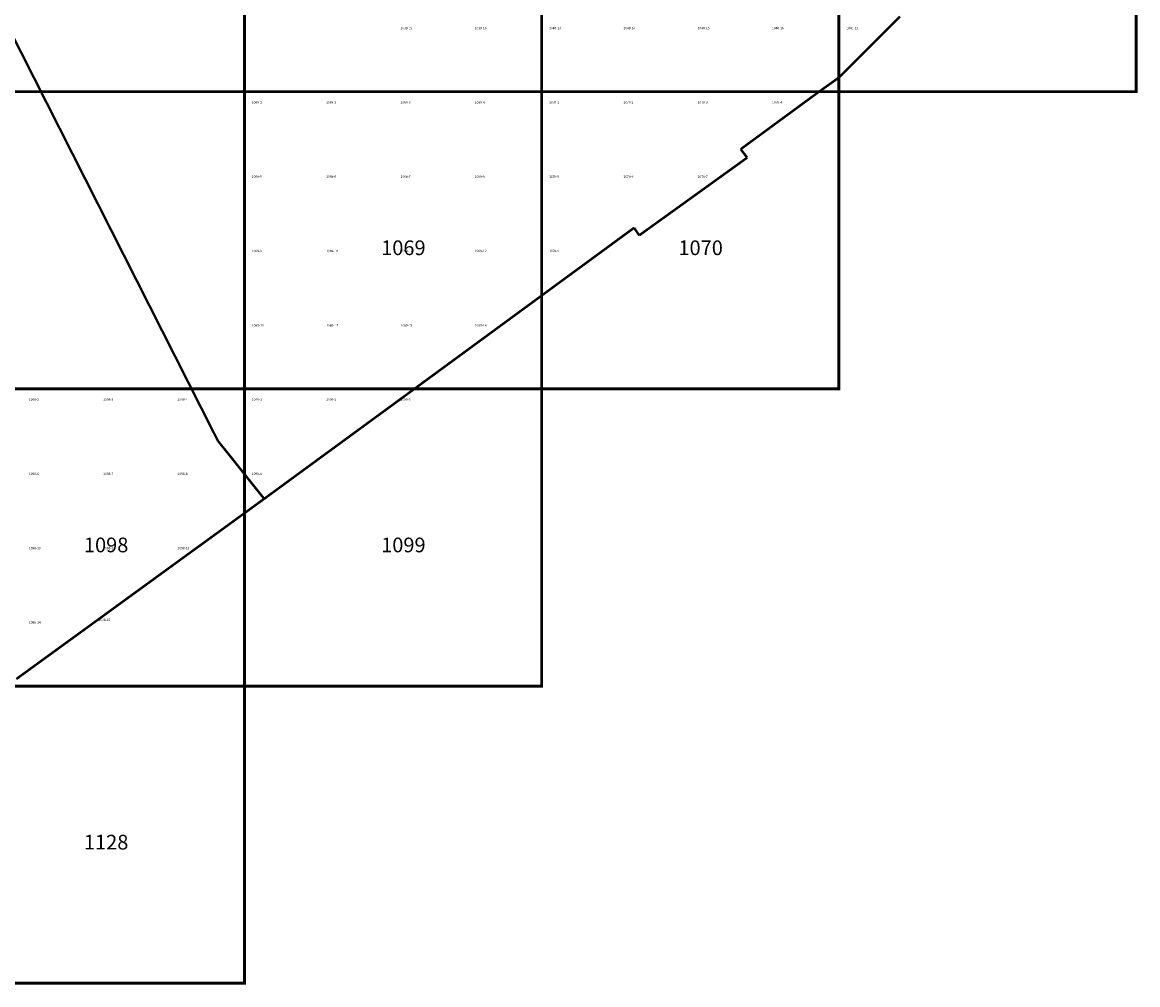
# Model space of a CAD drawing. Extents: x -23005 to 7005, y 109995 to 147005.
# Drawn here: x -2747 to 1005, y 114995 to 118233 of the extents above; entities that cross this region are included whole.
import ezdxf

# ---------------------------------------------------------------- set-up
doc = ezdxf.new("R2010")
doc.units = 0
for name, color, linetype in [('500ГРАНИЦЫ-ГРАНИЦЫ', 7, 'CONTINUOUS'), ('РАЗГРАФКА-ЛИСТ_2000', 7, 'CONTINUOUS'), ('РАЗГРАФКА-ЛИСТ_500', 7, 'CONTINUOUS')]:
    doc.layers.add(name, color=color, linetype=linetype)

msp = doc.modelspace()

# ---------------------------------------------------------------- linework, layer by layer
at = {"layer": '500ГРАНИЦЫ-ГРАНИЦЫ', "color": 1, "const_width": 8}
for points in [[(205.57, 118252.7), (157.12, 118204.9)], [(148.68, 118196.45), (92.16, 118139.84)], [(157.12, 118204.9), (148.68, 118196.45)], [(-2775.77, 118180.65), (-2739.62, 118109.28)], [(-2718.83, 118068.21), (-2754.97, 118139.58)], [(92.16, 118139.84), (35.64, 118083.23)], [(-2739.62, 118109.28), (-2703.48, 118037.91)], [(35.64, 118083.23), (11.02, 118058.57)], [(-2682.68, 117996.84), (-2718.83, 118068.21)], [(-0.01, 118047.77), (-12.07, 118038.95)], [(11.02, 118058.57), (-0.01, 118047.77)], [(-2703.48, 118037.91), (-2667.33, 117966.54)], [(-24.11, 118030.37), (-66.92, 117999.88)], [(-12.07, 118038.95), (-24.11, 118030.37)], [(-2646.54, 117925.47), (-2682.68, 117996.84)], [(-2667.33, 117966.54), (-2631.19, 117895.17)], [(-89.04, 117983.64), (-153.53, 117936.3)], [(-66.92, 117999.88), (-89.04, 117983.64)], [(-153.53, 117936.3), (-218.02, 117888.96)], [(-2610.39, 117854.1), (-2646.54, 117925.47)], [(-2631.19, 117895.17), (-2595.04, 117823.8)], [(-2574.25, 117782.74), (-2610.39, 117854.1)], [(-218.02, 117888.96), (-282.5, 117841.62)], [(-2595.04, 117823.8), (-2558.9, 117752.43)], [(-282.5, 117841.62), (-330.5, 117806.38)], [(-2538.1, 117711.37), (-2574.25, 117782.74)], [(-308.63, 117777.95), (-361.05, 117740.21)], [(-330.5, 117806.38), (-318.03, 117790.16)], [(-318.03, 117790.16), (-308.63, 117777.95)], [(-2558.9, 117752.43), (-2522.76, 117681.06)], [(-361.05, 117740.21), (-425.98, 117693.47)], [(-2501.96, 117640), (-2538.1, 117711.37)], [(-2522.76, 117681.06), (-2486.61, 117609.69)], [(-425.98, 117693.47), (-490.9, 117646.73)], [(-2465.82, 117568.63), (-2501.96, 117640)], [(-490.9, 117646.73), (-555.83, 117599.99)], [(-2486.61, 117609.69), (-2450.47, 117538.32)], [(-555.83, 117599.99), (-620.75, 117553.25)], [(-2429.67, 117497.26), (-2465.82, 117568.63)], [(-620.75, 117553.25), (-671.99, 117516.37)], [(-2450.47, 117538.32), (-2414.32, 117466.95)], [(-689, 117541.98), (-742.32, 117502.87)], [(-681.32, 117530.42), (-689, 117541.98)], [(-671.99, 117516.37), (-681.32, 117530.42)], [(-2393.53, 117425.89), (-2429.67, 117497.26)], [(-742.32, 117502.87), (-806.83, 117455.56)], [(-2414.32, 117466.95), (-2378.18, 117395.58)], [(-806.83, 117455.56), (-871.34, 117408.25)], [(-2357.38, 117354.52), (-2393.53, 117425.89)], [(-871.34, 117408.25), (-935.85, 117360.94)], [(-2378.18, 117395.58), (-2342.03, 117324.21)], [(-2321.24, 117283.15), (-2357.38, 117354.52)], [(-935.85, 117360.94), (-1000.36, 117313.62)], [(-2342.03, 117324.21), (-2305.89, 117252.84)], [(-1000.36, 117313.62), (-1064.87, 117266.31)], [(-2285.09, 117211.78), (-2321.24, 117283.15)], [(-2305.89, 117252.84), (-2269.75, 117181.47)], [(-1064.87, 117266.31), (-1129.38, 117219)], [(-1129.38, 117219), (-1193.89, 117171.68)], [(-2248.95, 117140.41), (-2285.09, 117211.78)], [(-2269.75, 117181.47), (-2233.6, 117110.1)], [(-2212.81, 117069.04), (-2248.95, 117140.41)], [(-1193.89, 117171.68), (-1258.4, 117124.37)], [(-2233.6, 117110.1), (-2207.29, 117058.15)], [(-1258.4, 117124.37), (-1322.91, 117077.06)], [(-2207.29, 117058.15), (-2212.81, 117069.04)], [(-1322.91, 117077.06), (-1387.42, 117029.74)], [(-2176.66, 116997.67), (-2207.29, 117058.15)], [(-2207.29, 117058.15), (-2197.46, 117038.73)], [(-2197.46, 117038.73), (-2161.32, 116967.36)], [(-1387.42, 117029.74), (-1428, 116999.98)], [(-2140.52, 116926.3), (-2176.66, 116997.67)], [(-1428, 116999.98), (-1451.94, 116982.45)], [(-2161.32, 116967.36), (-2125.18, 116895.99)], [(-1451.94, 116982.45), (-1516.49, 116935.19)], [(-2104.38, 116854.93), (-2140.52, 116926.3)], [(-1516.49, 116935.19), (-1581.04, 116887.94)], [(-2125.18, 116895.99), (-2095.59, 116837.56)], [(-1581.04, 116887.94), (-1645.59, 116840.68)], [(-2095.59, 116837.56), (-2104.38, 116854.93)], [(-1645.59, 116840.68), (-1710.14, 116793.42)], [(-2093.06, 116832.56), (-2095.59, 116837.56)], [(-2095.59, 116837.56), (-2093.06, 116832.56)], [(-2090.21, 116826.92), (-2093.06, 116832.56)], [(-2093.06, 116832.56), (-2090.21, 116826.92)], [(-2089.34, 116825.2), (-2090.21, 116826.92)], [(-2090.21, 116826.92), (-2089.34, 116825.2)], [(-2060.13, 116788.78), (-2089.34, 116825.2)], [(-2089.34, 116825.2), (-2088.93, 116824.69)], [(-2088.93, 116824.69), (-2042.66, 116767)], [(-2042.66, 116767), (-2060.13, 116788.78)], [(-2022.33, 116741.41), (-2042.66, 116767)], [(-2042.66, 116767), (-2038.9, 116762.27)], [(-1710.14, 116793.42), (-1774.69, 116746.16)], [(-2038.9, 116762.27), (-2022.33, 116741.41)], [(-2010.27, 116726.22), (-2022.33, 116741.41)], [(-2022.33, 116741.41), (-1996.44, 116708.81)], [(-1774.69, 116746.16), (-1839.24, 116698.9)], [(-1996.44, 116708.81), (-2010.27, 116726.22)], [(-1993.14, 116704.65), (-1996.44, 116708.81)], [(-1996.44, 116708.81), (-1993.14, 116704.65)], [(-1989.78, 116700.43), (-1993.14, 116704.65)], [(-1993.14, 116704.65), (-1989.78, 116700.43)], [(-1976.3, 116683.52), (-1989.78, 116700.43)], [(-1989.78, 116700.43), (-1989.14, 116699.63)], [(-1989.14, 116699.63), (-1976.3, 116683.52)], [(-1839.24, 116698.9), (-1903.79, 116651.64)], [(-1968.74, 116674.04), (-1976.3, 116683.52)], [(-1976.3, 116683.52), (-1968.74, 116674.04)], [(-1960.44, 116663.63), (-1968.74, 116674.04)], [(-1968.74, 116674.04), (-1947.16, 116646.97)], [(-1947.16, 116646.97), (-1960.44, 116663.63)], [(-1903.79, 116651.64), (-1919.87, 116639.87)], [(-1933.54, 116629.9), (-1990.82, 116588.25)], [(-1933.54, 116629.9), (-1947.16, 116646.97)], [(-1947.16, 116646.97), (-1939.26, 116637.07)], [(-1939.26, 116637.07), (-1933.54, 116629.9)], [(-1919.87, 116639.87), (-1933.54, 116629.9)], [(-1990.82, 116588.25), (-2055.52, 116541.2)], [(-2055.52, 116541.2), (-2120.22, 116494.14)], [(-2120.22, 116494.14), (-2184.92, 116447.09)], [(-2184.92, 116447.09), (-2249.62, 116400.04)], [(-2249.62, 116400.04), (-2314.32, 116352.99)], [(-2314.32, 116352.99), (-2379.02, 116305.94)], [(-2379.02, 116305.94), (-2443.72, 116258.89)], [(-2443.72, 116258.89), (-2508.42, 116211.83)], [(-2508.42, 116211.83), (-2573.12, 116164.78)], [(-2573.12, 116164.78), (-2637.82, 116117.73)], [(-2637.82, 116117.73), (-2702.52, 116070.68)], [(-2702.52, 116070.68), (-2740.38, 116043.15)], [(-2740.38, 116043.15), (-2767.23, 116023.63)]]:
    msp.add_lwpolyline(points, dxfattribs=at)
at = {"layer": 'РАЗГРАФКА-ЛИСТ_2000', "color": 54, "const_width": 10}
for points in [[(-3000, 118000), (-3000, 119000), (-2000, 119000), (-2000, 118000), (-3000, 118000)], [(-2000, 118000), (-2000, 119000), (-1000, 119000), (-1000, 118000), (-2000, 118000)], [(-1000, 118000), (-1000, 119000), (0, 119000), (0, 118000), (-1000, 118000)], [(0, 118000), (0, 119000), (1000, 119000), (1000, 118000), (0, 118000)], [(-3000, 117000), (-3000, 118000), (-2000, 118000), (-2000, 117000), (-3000, 117000)], [(-2000, 117000), (-2000, 118000), (-1000, 118000), (-1000, 117000), (-2000, 117000)], [(-1000, 117000), (-1000, 118000), (0, 118000), (0, 117000), (-1000, 117000)], [(-3000, 116000), (-3000, 117000), (-2000, 117000), (-2000, 116000), (-3000, 116000)], [(-2000, 116000), (-2000, 117000), (-1000, 117000), (-1000, 116000), (-2000, 116000)], [(-3000, 115000), (-3000, 116000), (-2000, 116000), (-2000, 115000), (-3000, 115000)]]:
    msp.add_lwpolyline(points, dxfattribs=at)
at = {"layer": 'РАЗГРАФКА-ЛИСТ_500', "color": 0, "const_width": 0.05}
for points in [[(-1500, 118000), (-1500, 118250), (-1250, 118250), (-1250, 118000)], [(-1250, 118000), (-1250, 118250), (-1000, 118250), (-1000, 118000)], [(-1000, 118000), (-1000, 118250), (-750, 118250), (-750, 118000)], [(-750, 118000), (-750, 118250), (-500, 118250), (-500, 118000)], [(-500, 118000), (-500, 118250), (-250, 118250), (-250, 118000)], [(-250, 118000), (-250, 118250), (0, 118250), (0, 118000)], [(0, 118000), (0, 118250), (250, 118250), (250, 118000)], [(-2000, 117750), (-2000, 118000), (-1750, 118000), (-1750, 117750)], [(-1750, 117750), (-1750, 118000), (-1500, 118000), (-1500, 117750)], [(-1500, 117750), (-1500, 118000), (-1250, 118000), (-1250, 117750)], [(-1250, 117750), (-1250, 118000), (-1000, 118000), (-1000, 117750)], [(-1000, 117750), (-1000, 118000), (-750, 118000), (-750, 117750)], [(-750, 117750), (-750, 118000), (-500, 118000), (-500, 117750)], [(-500, 117750), (-500, 118000), (-250, 118000), (-250, 117750)], [(-250, 117750), (-250, 118000), (0, 118000), (0, 117750)], [(-2000, 117500), (-2000, 117750), (-1750, 117750), (-1750, 117500)], [(-1750, 117500), (-1750, 117750), (-1500, 117750), (-1500, 117500)], [(-1500, 117500), (-1500, 117750), (-1250, 117750), (-1250, 117500)], [(-1250, 117500), (-1250, 117750), (-1000, 117750), (-1000, 117500)], [(-1000, 117500), (-1000, 117750), (-750, 117750), (-750, 117500)], [(-750, 117500), (-750, 117750), (-500, 117750), (-500, 117500)], [(-500, 117500), (-500, 117750), (-250, 117750), (-250, 117500)], [(-2250, 117250), (-2250, 117500), (-2000, 117500), (-2000, 117250)], [(-2000, 117250), (-2000, 117500), (-1750, 117500), (-1750, 117250)], [(-1750, 117250), (-1750, 117500), (-1500, 117500), (-1500, 117250)], [(-1500, 117250), (-1500, 117500), (-1250, 117500), (-1250, 117250)], [(-1250, 117250), (-1250, 117500), (-1000, 117500), (-1000, 117250)], [(-1000, 117250), (-1000, 117500), (-750, 117500), (-750, 117250)], [(-750, 117250), (-750, 117500), (-500, 117500), (-500, 117250)], [(-2500, 117000), (-2500, 117250), (-2250, 117250), (-2250, 117000)], [(-2250, 117000), (-2250, 117250), (-2000, 117250), (-2000, 117000)], [(-2000, 117000), (-2000, 117250), (-1750, 117250), (-1750, 117000)], [(-1750, 117000), (-1750, 117250), (-1500, 117250), (-1500, 117000)], [(-1500, 117000), (-1500, 117250), (-1250, 117250), (-1250, 117000)], [(-1250, 117000), (-1250, 117250), (-1000, 117250), (-1000, 117000)], [(-2750, 116750), (-2750, 117000), (-2500, 117000), (-2500, 116750)], [(-2500, 116750), (-2500, 117000), (-2250, 117000), (-2250, 116750)], [(-2250, 116750), (-2250, 117000), (-2000, 117000), (-2000, 116750)], [(-2000, 116750), (-2000, 117000), (-1750, 117000), (-1750, 116750)], [(-1750, 116750), (-1750, 117000), (-1500, 117000), (-1500, 116750)], [(-1500, 116750), (-1500, 117000), (-1250, 117000), (-1250, 116750)], [(-2750, 116500), (-2750, 116750), (-2500, 116750), (-2500, 116500)], [(-2500, 116500), (-2500, 116750), (-2250, 116750), (-2250, 116500)], [(-2250, 116500), (-2250, 116750), (-2000, 116750), (-2000, 116500)], [(-2000, 116500), (-2000, 116750), (-1750, 116750), (-1750, 116500)], [(-2750, 116250), (-2750, 116500), (-2500, 116500), (-2500, 116250)], [(-2500, 116250), (-2500, 116500), (-2250, 116500), (-2250, 116250)], [(-2250, 116250), (-2250, 116500), (-2000, 116500), (-2000, 116250)], [(-2750, 116000), (-2750, 116250), (-2500, 116250), (-2500, 116000)], [(-2500, 116000), (-2500, 116250), (-2250, 116250), (-2250, 116000)]]:
    msp.add_lwpolyline(points, close=True, dxfattribs=at)

# ---------------------------------------------------------------- texts
at = {"layer": 'РАЗГРАФКА-ЛИСТ_2000', "color": 0}
for s, p in [('1069', (-1540, 117450)), ('1070', (-540, 117450)), ('1098', (-2540, 116450)), ('1099', (-1540, 116450)), ('1128', (-2540, 115450))]:
    msp.add_text(s, height=49.39, dxfattribs=at).set_placement(p)
at = {"layer": 'РАЗГРАФКА-ЛИСТ_500', "color": 0}
for s, p in [('1039-15', (-1475, 118210)), ('1039-16', (-1225, 118210)), ('1040-13', (-975, 118210)), ('1040-14', (-725, 118210)), ('1040-15', (-475, 118210)), ('1040-16', (-225, 118210)), ('1041-13', (25, 118210)), ('1069-1', (-1975, 117960)), ('1069-2', (-1725, 117960)), ('1069-3', (-1475, 117960)), ('1069-4', (-1225, 117960)), ('1070-1', (-975, 117960)), ('1070-2', (-725, 117960)), ('1070-3', (-475, 117960)), ('1070-4', (-225, 117960)), ('1069-5', (-1975, 117710)), ('1069-6', (-1725, 117710)), ('1069-7', (-1475, 117710)), ('1069-8', (-1225, 117710)), ('1070-5', (-975, 117710)), ('1070-6', (-725, 117710)), ('1070-7', (-475, 117710)), ('1069-9', (-1975, 117460)), ('1069-10', (-1725, 117460)), ('1069-11', (-1475, 117460)), ('1069-12', (-1225, 117460)), ('1070-9', (-975, 117460)), ('1069-13', (-1975, 117210)), ('1069-14', (-1725, 117210)), ('1069-15', (-1475, 117210)), ('1069-16', (-1225, 117210)), ('1098-2', (-2725, 116960)), ('1098-3', (-2475, 116960)), ('1098-4', (-2225, 116960)), ('1099-1', (-1975, 116960)), ('1099-2', (-1725, 116960)), ('1099-3', (-1475, 116960)), ('1098-6', (-2725, 116710)), ('1098-7', (-2475, 116710)), ('1098-8', (-2225, 116710)), ('1099-4', (-1975, 116710)), ('1098-10', (-2725, 116460)), ('1098-11', (-2475, 116460)), ('1098-12', (-2225, 116460)), ('1098-14', (-2725, 116210)), ('1098-15', (-2491.09, 116218.89))]:
    msp.add_text(s, height=7.9, dxfattribs=at).set_placement(p)

doc.saveas('drawing.dxf')
